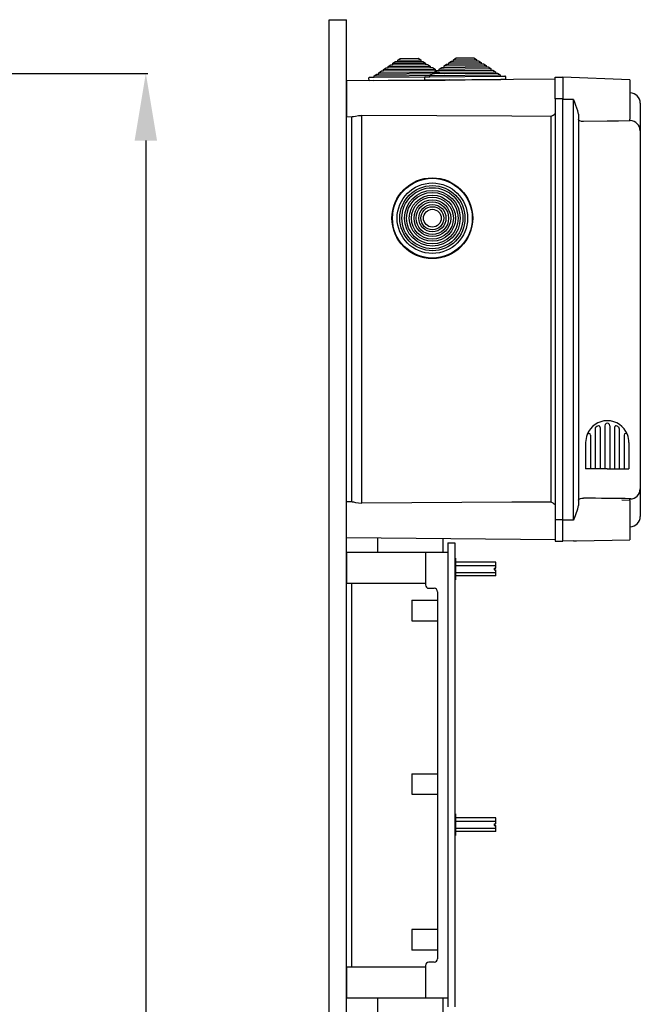
# Model space of a CAD drawing. Units: millimetres. Extents: x 174 to 347, y 77 to 325.
# Drawn here: x 289 to 347, y 233 to 325 of the extents above; entities that cross this region are included whole.
import ezdxf

# ---------------------------------------------------------------- set-up
doc = ezdxf.new("R2010")
doc.units = ezdxf.units.MM

# ---------------------------------------------------------------- blocks, each defined once
blk = doc.blocks.new('ALZADO')
for p, q in [((287.839, 319.536), (300.819, 319.536)), ((300.639, 313.286), (300.639, 95.194))]:
    blk.add_line(p, q)
blk.add_solid([(299.597, 313.286), (301.68, 313.286), (300.639, 319.536)])
blk = doc.blocks.new('PERFIL')
for p, q in [((317.709, 83.583), (317.709, 324.527)), ((317.709, 324.527), (319.307, 324.527)), ((319.307, 83.583), (319.307, 324.527)), ((324.073, 320.76), (324.317, 320.922)), ((324.073, 320.76), (326.217, 320.779)), ((324.075, 320.632), (324.073, 320.76)), ((324.317, 320.922), (325.97, 320.936)), ((325.97, 320.936), (326.217, 320.779)), ((326.217, 320.779), (326.218, 320.651)), ((328.823, 320.514), (329.067, 320.676)), ((329.067, 320.676), (329.263, 320.677)), ((329.262, 320.805), (329.506, 320.967)), ((329.262, 320.805), (331.405, 320.824)), ((329.263, 320.677), (329.262, 320.805)), ((329.263, 320.677), (331.406, 320.696)), ((329.506, 320.967), (331.159, 320.982)), ((331.159, 320.982), (331.405, 320.824)), ((331.405, 320.824), (331.406, 320.696)), ((331.406, 320.696), (331.602, 320.698)), ((331.602, 320.698), (331.849, 320.54)), ((322.319, 319.593), (322.563, 319.755)), ((322.563, 319.755), (322.759, 319.757)), ((322.758, 319.885), (323.001, 320.047)), ((322.758, 319.885), (327.548, 319.927)), ((322.759, 319.757), (322.758, 319.885)), ((322.759, 319.757), (327.549, 319.799)), ((323.001, 320.047), (323.197, 320.049)), ((323.196, 320.177), (323.44, 320.339)), ((323.196, 320.177), (327.104, 320.211)), ((323.197, 320.049), (323.196, 320.177)), ((323.197, 320.049), (327.105, 320.083)), ((323.44, 320.339), (323.636, 320.34)), ((323.635, 320.468), (323.879, 320.63)), ((323.635, 320.468), (326.66, 320.495)), ((323.636, 320.34), (323.635, 320.468)), ((323.636, 320.34), (326.661, 320.367)), ((323.879, 320.63), (324.075, 320.632)), ((324.075, 320.632), (326.218, 320.651)), ((326.218, 320.651), (326.414, 320.652)), ((326.414, 320.652), (326.66, 320.495)), ((326.66, 320.495), (326.661, 320.367)), ((326.661, 320.367), (326.858, 320.368)), ((326.858, 320.368), (327.104, 320.211)), ((327.104, 320.211), (327.105, 320.083)), ((327.105, 320.083), (327.301, 320.085)), ((327.301, 320.085), (327.548, 319.927)), ((327.507, 319.639), (327.751, 319.801)), ((327.548, 319.927), (327.549, 319.799)), ((327.549, 319.799), (327.745, 319.801)), ((327.751, 319.801), (327.947, 319.802)), ((327.946, 319.93), (328.19, 320.092)), ((327.946, 319.93), (332.736, 319.972)), ((327.947, 319.802), (327.946, 319.93)), ((327.947, 319.802), (332.737, 319.844)), ((328.19, 320.092), (328.386, 320.094)), ((328.385, 320.222), (328.628, 320.384)), ((328.385, 320.222), (332.293, 320.256)), ((328.386, 320.094), (328.385, 320.222)), ((328.386, 320.094), (332.294, 320.128)), ((328.628, 320.384), (328.824, 320.386)), ((328.823, 320.514), (331.849, 320.54)), ((328.824, 320.386), (328.823, 320.514)), ((328.824, 320.386), (331.85, 320.412)), ((331.849, 320.54), (331.85, 320.412)), ((331.85, 320.412), (332.046, 320.414)), ((332.046, 320.414), (332.293, 320.256)), ((332.293, 320.256), (332.294, 320.128)), ((332.294, 320.128), (332.49, 320.13)), ((332.49, 320.13), (332.736, 319.972)), ((332.736, 319.972), (332.737, 319.844)), ((332.737, 319.844), (332.933, 319.846)), ((332.933, 319.846), (333.18, 319.688)), ((338.733, 319.001), (319.307, 318.832)), ((321.405, 318.85), (321.402, 319.122)), ((321.836, 318.854), (321.405, 318.85)), ((321.45, 319.17), (321.881, 319.174)), ((321.836, 318.854), (328.487, 318.912)), ((321.88, 319.302), (322.124, 319.464)), ((321.88, 319.302), (328.435, 319.359)), ((321.881, 319.174), (321.88, 319.302)), ((321.881, 319.174), (327.07, 319.219)), ((322.124, 319.464), (322.32, 319.465)), ((322.319, 319.593), (327.991, 319.643)), ((322.32, 319.465), (322.319, 319.593)), ((322.32, 319.465), (327.509, 319.511)), ((326.593, 318.895), (326.591, 319.167)), ((327.025, 318.899), (326.593, 318.895)), ((326.638, 319.215), (327.07, 319.219)), ((327.025, 318.899), (333.675, 318.957)), ((327.069, 319.347), (327.313, 319.509)), ((327.069, 319.347), (333.624, 319.404)), ((327.07, 319.219), (327.069, 319.347)), ((327.07, 319.219), (333.625, 319.276)), ((327.313, 319.509), (327.509, 319.511)), ((327.507, 319.639), (333.18, 319.688)), ((327.509, 319.511), (327.507, 319.639)), ((327.509, 319.511), (333.181, 319.56)), ((328.919, 318.916), (328.487, 318.912)), ((333.18, 319.688), (333.181, 319.56)), ((333.181, 319.56), (333.377, 319.562)), ((333.377, 319.562), (333.624, 319.404)), ((333.624, 319.404), (333.625, 319.276)), ((333.625, 319.276), (334.056, 319.28)), ((334.107, 318.961), (333.675, 318.957)), ((334.105, 319.233), (334.107, 318.961)), ((338.733, 317.169), (338.733, 319.167)), ((338.733, 319.167), (339.452, 319.167)), ((339.452, 319.167), (339.452, 317.169)), ((345.683, 318.935), (339.452, 319.167)), ((345.683, 318.935), (345.683, 315.26)), ((319.307, 318.832), (319.307, 317.169)), ((319.307, 317.169), (319.307, 315.506)), ((338.733, 317.169), (338.733, 277.999)), ((339.452, 317.169), (338.733, 317.169)), ((339.452, 277.999), (339.452, 317.169)), ((340.423, 317.098), (339.452, 317.098)), ((340.423, 277.957), (340.423, 317.098)), ((340.423, 317.098), (340.425, 317.094)), ((340.425, 317.094), (340.511, 316.92)), ((340.517, 316.905), (340.511, 316.92)), ((340.66, 316.558), (340.517, 316.905)), ((340.842, 316.037), (340.66, 316.558)), ((346.641, 316.755), (346.641, 316.74)), ((346.641, 316.755), (346.641, 316.74)), ((346.641, 316.74), (346.641, 314.159)), ((346.641, 316.74), (346.641, 314.181)), ((319.307, 315.506), (319.849, 315.501)), ((319.787, 315.502), (319.787, 279.666)), ((319.849, 315.504), (319.955, 315.515)), ((319.955, 315.515), (320.155, 315.556)), ((320.155, 315.556), (320.436, 315.602)), ((320.436, 315.602), (320.738, 315.619)), ((320.738, 279.549), (320.738, 315.619)), ((334.697, 315.539), (320.738, 315.619)), ((338.323, 315.519), (334.697, 315.539)), ((338.323, 315.519), (338.323, 279.648)), ((340.89, 315.724), (340.842, 316.037)), ((340.89, 315.724), (340.89, 279.331)), ((340.924, 315.161), (340.89, 315.237)), ((345.683, 315.105), (345.683, 315.262)), ((341.018, 315.104), (340.924, 315.161)), ((341.183, 315.064), (341.018, 315.104)), ((341.292, 315.054), (341.183, 315.064)), ((341.361, 315.053), (341.292, 315.054)), ((343.579, 315.075), (341.361, 315.053)), ((344.633, 315.088), (343.579, 315.075)), ((345.683, 315.105), (344.633, 315.088)), ((345.683, 315.132), (345.699, 315.132)), ((346.641, 314.181), (346.641, 314.164)), ((346.641, 314.164), (346.641, 280.891)), ((346.651, 313.762), (346.641, 313.762)), ((343.802, 286.81), (343.802, 286.809)), ((343.802, 286.81), (343.802, 286.807)), ((342.013, 285.874), (342.013, 282.721)), ((342.46, 286.496), (342.46, 282.721)), ((342.907, 286.581), (342.907, 282.721)), ((343.355, 286.731), (343.355, 282.721)), ((343.355, 286.731), (343.355, 282.721)), ((343.802, 286.731), (343.802, 282.721)), ((343.802, 286.731), (343.802, 282.721)), ((344.249, 286.581), (344.249, 282.721)), ((344.697, 286.496), (344.697, 282.721)), ((345.144, 285.874), (345.144, 282.721)), ((341.565, 285.198), (341.565, 282.721)), ((345.591, 285.198), (345.591, 282.721)), ((343.578, 282.721), (341.565, 282.721)), ((343.578, 282.721), (345.591, 282.721)), ((346.641, 280.896), (346.641, 278.315)), ((346.641, 280.874), (346.641, 278.315)), ((319.849, 279.666), (319.307, 279.661)), ((319.307, 277.999), (319.307, 279.661)), ((319.849, 279.664), (319.955, 279.653)), ((319.955, 279.653), (320.155, 279.612)), ((320.155, 279.612), (320.436, 279.566)), ((320.436, 279.566), (320.738, 279.549)), ((334.697, 279.628), (320.738, 279.549)), ((338.323, 279.648), (334.697, 279.628)), ((340.89, 279.818), (340.892, 279.838)), ((340.892, 279.838), (340.953, 279.918)), ((340.953, 279.918), (341.083, 279.972)), ((341.083, 279.972), (341.217, 279.995)), ((341.217, 279.995), (341.314, 280.002)), ((341.314, 280.002), (341.361, 280.002)), ((345.683, 279.794), (344.942, 279.807)), ((345.683, 279.793), (345.683, 279.95)), ((345.683, 279.923), (345.699, 279.923)), ((345.683, 279.794), (345.683, 276.12)), ((340.66, 278.496), (340.842, 279.018)), ((340.842, 279.018), (340.89, 279.331)), ((319.307, 276.336), (319.307, 277.999)), ((338.733, 277.999), (338.733, 276)), ((339.452, 277.999), (338.733, 277.999)), ((339.452, 276), (339.452, 277.999)), ((340.423, 277.957), (339.452, 277.957)), ((340.425, 277.96), (340.423, 277.957)), ((340.511, 278.135), (340.425, 277.96)), ((340.511, 278.135), (340.517, 278.15)), ((340.517, 278.15), (340.66, 278.496)), ((346.641, 278.315), (346.641, 278.3)), ((346.641, 278.315), (346.641, 278.3)), ((319.307, 276.336), (338.733, 276.166)), ((322.185, 276.311), (322.185, 274.976)), ((328.261, 276.258), (328.261, 274.976)), ((328.74, 275.848), (328.74, 232.68)), ((328.74, 275.848), (329.38, 275.848)), ((329.38, 275.848), (329.38, 232.68)), ((338.733, 276), (339.452, 276)), ((338.733, 276), (339.452, 276)), ((338.733, 276), (339.452, 276)), ((340.423, 276.026), (339.452, 276)), ((340.423, 276.026), (340.719, 276.033)), ((340.719, 276.033), (345.683, 276.12)), ((319.307, 274.976), (319.307, 272.098)), ((319.307, 274.976), (319.307, 272.098)), ((319.307, 274.976), (328.74, 274.976)), ((326.662, 274.976), (326.662, 271.939)), ((328.74, 274.976), (328.74, 233.472)), ((329.38, 274.408), (329.38, 272.409)), ((329.38, 274.408), (329.46, 274.408)), ((329.46, 274.408), (329.46, 272.409)), ((333.217, 274.048), (329.46, 274.048)), ((333.217, 273.488), (333.217, 274.048)), ((329.46, 273.728), (333.217, 273.728)), ((329.46, 273.089), (333.217, 273.089)), ((333.057, 273.488), (333.057, 273.328)), ((333.057, 273.488), (333.217, 273.488)), ((333.057, 273.328), (333.217, 273.328)), ((333.217, 272.769), (333.217, 273.328)), ((329.46, 272.409), (329.38, 272.409)), ((333.217, 272.769), (329.46, 272.769)), ((319.307, 272.098), (326.662, 272.098)), ((319.787, 272.098), (319.787, 236.35)), ((326.982, 271.619), (327.461, 271.619)), ((327.781, 271.299), (327.781, 237.149)), ((325.383, 270.5), (327.781, 270.5)), ((325.383, 270.5), (325.383, 268.581)), ((325.383, 268.581), (327.781, 268.581)), ((325.383, 254.367), (327.781, 254.367)), ((325.383, 254.367), (325.383, 252.449)), ((325.383, 252.449), (327.781, 252.449)), ((329.38, 250.62), (329.38, 248.621)), ((329.38, 250.62), (329.46, 250.62)), ((329.46, 250.62), (329.46, 248.621)), ((333.217, 250.26), (329.46, 250.26)), ((333.217, 249.7), (333.217, 250.26)), ((329.46, 249.94), (333.217, 249.94)), ((329.46, 249.301), (333.217, 249.301)), ((333.057, 249.7), (333.057, 249.54)), ((333.057, 249.7), (333.217, 249.7)), ((333.057, 249.54), (333.217, 249.54)), ((333.217, 248.981), (333.217, 249.54)), ((329.46, 248.621), (329.38, 248.621)), ((333.217, 248.981), (329.46, 248.981)), ((327.781, 239.867), (325.383, 239.867)), ((325.383, 239.867), (325.383, 237.948)), ((327.781, 237.948), (325.383, 237.948)), ((326.662, 236.51), (326.662, 233.472)), ((327.461, 236.829), (326.982, 236.829)), ((326.662, 236.35), (319.307, 236.35)), ((319.307, 236.35), (319.307, 233.472)), ((328.74, 233.472), (319.307, 233.472)), ((322.185, 233.472), (322.185, 231.809)), ((328.261, 233.472), (328.261, 231.809))]:
    blk.add_line(p, q)
for radius in [3.757, 3.709, 3.278, 3.032, 2.836, 2.591, 2.395, 2.15, 1.954, 1.709, 1.513, 1.268, 1.072, 0.827]:
    blk.add_circle((327.301, 306.057), radius)
for centre, radius, start, end in [((321.45, 319.122), 0.048, 90.5, 180.5), ((326.639, 319.167), 0.048, 90.5, 180.5), ((334.057, 319.232), 0.048, 0.5, 90.5), ((345.683, 316.755), 0.959, 0, 89), ((337.549, 317.169), 1.822, 295.12597, 310.49426), ((345.687, 314.177), 0.955, 0.23786, 89.24706), ((343.578, 285.198), 2.013, 90, 158.59665), ((343.578, 286.747), 0.224, 355.86166, 184.13834), ((343.578, 285.198), 2.013, 21.40335, 90), ((343.578, 285.198), 2.013, 158.59665, 180), ((341.853, 285.874), 0.16, 0, 158.59665), ((342.62, 286.496), 0.16, 126.44561, 180), ((342.62, 286.496), 0.16, 126.44561, 180), ((342.62, 286.496), 0.16, 126.44561, 180), ((342.54, 286.535), 0.0799, 127.82179, 180), ((343.578, 285.198), 1.773, 120.98753, 126.44561), ((342.748, 286.581), 0.16, 0, 120.98753), ((344.409, 286.581), 0.16, 59.01247, 180), ((343.578, 285.198), 1.773, 53.55439, 59.01247), ((344.537, 286.496), 0.16, 0, 53.55439), ((344.537, 286.496), 0.16, 0, 53.55439), ((344.537, 286.496), 0.16, 0, 53.55439), ((345.304, 285.874), 0.16, 21.40335, 180), ((343.578, 285.198), 2.013, 0, 21.40335), ((345.687, 280.878), 0.955, 270.75329, 359.76194), ((337.55, 277.999), 1.821, 49.50095, 64.87811), ((339.312, -80.689), 360.697, 88.96796, 89.67461), ((345.683, 278.3), 0.959, 271, 0), ((326.982, 271.939), 0.32, 180, 270), ((327.461, 271.299), 0.32, 0, 90), ((326.982, 236.51), 0.32, 90, 180), ((327.461, 237.149), 0.32, 270, 0)]:
    blk.add_arc(centre, radius, start, end)

msp = doc.modelspace()

# ---------------------------------------------------------------- block references
for name in ['ALZADO', 'PERFIL']:
    msp.add_blockref(name, (0, 0))

doc.saveas('drawing.dxf')
